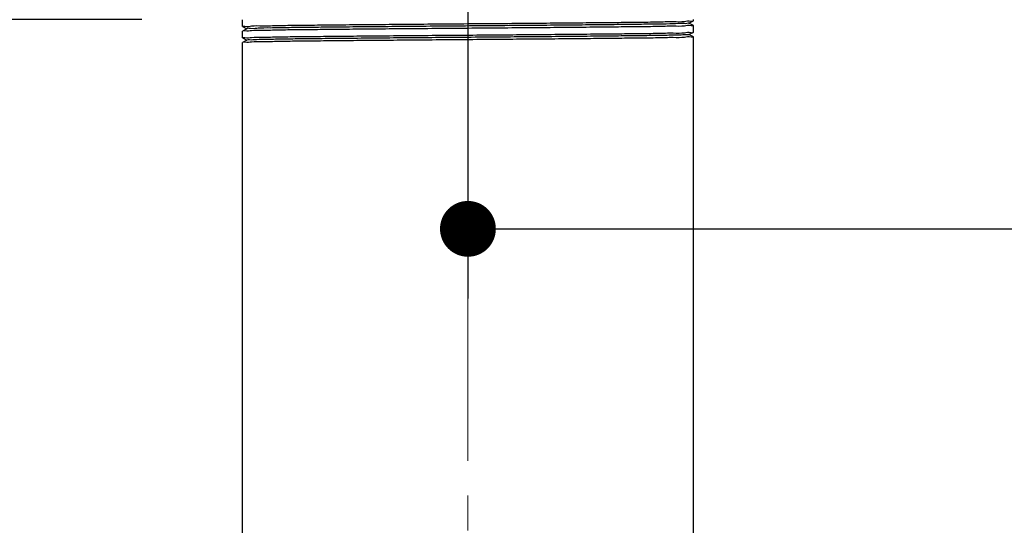
# Model space of a CAD drawing. Units: millimetres. Extents: x 72 to 9921, y -938 to 626.
# Drawn here: x 9278 to 9349, y -623 to -586 of the extents above; entities that cross this region are included whole.
import ezdxf

# ---------------------------------------------------------------- set-up
doc = ezdxf.new("R2010")
doc.units = ezdxf.units.MM
doc.header["$MEASUREMENT"] = 0
doc.linetypes.add('CENTER', pattern=[2, 1.25, -0.25, 0.25, -0.25])
doc.layers.add('Centerline', color=4, linetype='CENTER', lineweight=15)
doc.layers.add('Dimensions', color=7, linetype='Continuous')
doc.styles.get("Standard").update_dxf_attribs({"font": 'helr45w_0.ttf'})
doc.dimstyles.get("Standard").update_dxf_attribs({"dimscale": 5, "dimtxt": 2.5, "dimasz": 0.8, "dimexe": 1, "dimexo": 1, "dimgap": 1, "dimtad": 2, "dimtih": 1, "dimtoh": 1, "dimdec": 0, "dimzin": 0, "dimdsep": 46, "dimtxsty": 'Standard', "dimblk": 'DOT', "dimcen": 2, "dimclrd": 1, "dimclre": 1, "dimclrt": 1, "dimadec": 0, "dimazin": 0, "dimtfac": 1, "dimtdec": 0, "dimtofl": 0, "dimtmove": 0, "dimatfit": 3, "dimfxl": 1, "dimtolj": 1, "dimtzin": 0, "dimarcsym": 0})

# ---------------------------------------------------------------- blocks, each defined once
blk = doc.blocks.new('_Dot')
at = {"color": 0, "linetype": 'ByBlock', "lineweight": -2}
blk.add_line((-0.5, 0), (-1, 0), dxfattribs=at)
at = {"color": 0, "linetype": 'ByBlock', "const_width": 0.5}
blk.add_lwpolyline([(-0.25, 0, 1), (0.25, 0, 1)], format="xyb", close=True, dxfattribs=at)
blk = doc.blocks.new('*D5')
at = {"layer": 'Dimensions', "color": 1, "lineweight": -2, "transparency": 16777216}
for p, q in [((9286.802, -586.33), (9249.086, -586.33)), ((9254.086, -679.702), (9254.086, -590.33)), ((9288.993, -683.702), (9249.086, -683.702))]:
    blk.add_line(p, q, dxfattribs=at)
at = {"layer": 'Dimensions', "color": 1, "lineweight": -2, "transparency": 16777216, "xscale": 4, "yscale": 4, "zscale": 4}
for p, rotation in [((9254.086, -586.33), 90), ((9254.086, -683.702), 270)]:
    blk.add_blockref('_Dot', p, dxfattribs=dict(at, rotation=rotation))
at = {"layer": 'Dimensions', "color": 1, "transparency": 16777216, "insert": (9240.107, -635.016), "char_height": 12.5, "attachment_point": 5}
blk.add_mtext('\\A1;98', dxfattribs=at)
blk = doc.blocks.new('*D11')
at = {"layer": 'Dimensions', "color": 1, "lineweight": -2, "transparency": 16777216}
for p, q in [((9279.406, -478.584), (9249.086, -478.584)), ((9254.086, -482.584), (9254.086, -582.33)), ((9279.406, -586.33), (9249.086, -586.33))]:
    blk.add_line(p, q, dxfattribs=at)
at = {"layer": 'Dimensions', "color": 1, "lineweight": -2, "transparency": 16777216, "xscale": 4, "yscale": 4, "zscale": 4}
for p, rotation in [((9254.086, -478.584), 90), ((9254.086, -586.33), 270)]:
    blk.add_blockref('_Dot', p, dxfattribs=dict(at, rotation=rotation))
at = {"layer": 'Dimensions', "color": 1, "transparency": 16777216, "insert": (9235.779, -532.457), "char_height": 12.5, "attachment_point": 5}
blk.add_mtext('\\A1;108', dxfattribs=at)
blk = doc.blocks.new('*D20')
at = {"layer": 'Dimensions', "color": 1, "lineweight": -2, "transparency": 16777216}
for p, q in [((9474.324, -269.28), (9535.056, -269.28)), ((9530.056, -273.28), (9530.056, -489.185)), ((9447.145, -493.185), (9535.056, -493.185)), ((9310.147, -566.065), (9310.147, -606.328)), ((9487.823, -574.036), (9487.823, -606.328)), ((9314.147, -601.328), (9483.823, -601.328))]:
    blk.add_line(p, q, dxfattribs=at)
at = {"layer": 'Dimensions', "color": 1, "lineweight": -2, "transparency": 16777216, "xscale": 4, "yscale": 4, "zscale": 4}
for p, rotation in [((9530.056, -269.28), 90), ((9530.056, -493.185), 270), ((9310.147, -601.328), 180)]:
    blk.add_blockref('_Dot', p, dxfattribs=dict(at, rotation=rotation))
blk.add_blockref('_Dot', (9487.823, -601.328), dxfattribs=at)
at = {"layer": 'Dimensions', "color": 1, "transparency": 16777216, "char_height": 12.5, "attachment_point": 5}
for s, insert in [('\\A1;400', (9549.044, -381.233)), ('\\A1;177', (9398.985, -612.578))]:
    blk.add_mtext(s, dxfattribs=dict(at, insert=insert))

msp = doc.modelspace()

# ---------------------------------------------------------------- linework, layer by layer
at = {"linetype": 'Continuous'}
for p, q in [((9293.995, -586.345), (9293.993, -586.347)), ((9293.993, -586.826), (9293.993, -586.347)), ((9325.977, -586.589), (9326.3, -586.421)), ((9326.3, -586.753), (9325.977, -586.585)), ((9326.3, -586.421), (9326.302, -586.419)), ((9326.302, -586.419), (9326.302, -586.33)), ((9293.995, -587.16), (9293.993, -587.162)), ((9293.993, -587.642), (9293.993, -587.162)), ((9293.995, -586.828), (9294.317, -586.996)), ((9294.317, -586.992), (9293.995, -587.16)), ((9325.977, -587.404), (9326.3, -587.236)), ((9326.3, -587.568), (9325.977, -587.4)), ((9326.3, -587.236), (9326.302, -587.234)), ((9326.302, -587.234), (9326.302, -586.755)), ((9293.995, -587.976), (9293.993, -587.978)), ((9293.995, -587.644), (9294.317, -587.812)), ((9294.317, -587.808), (9293.995, -587.976))]:
    msp.add_line(p, q, dxfattribs=at)
at = {"color": 7, "linetype": 'Continuous'}
for p, q in [((9293.993, -683.702), (9293.993, -587.978)), ((9326.302, -683.702), (9326.302, -587.57))]:
    msp.add_line(p, q, dxfattribs=at)
at = {"linetype": 'Continuous'}
for points, start_tangent, end_tangent in [([(9293.993, -586.826), (9294.157, -586.808), (9294.644, -586.789), (9295.45, -586.771), (9296.558, -586.752), (9297.935, -586.734), (9299.565, -586.715), (9301.406, -586.697), (9303.431, -586.678), (9305.587, -586.66), (9307.841, -586.641), (9310.142, -586.623), (9312.436, -586.604), (9314.687, -586.586), (9316.845, -586.567), (9318.878, -586.549), (9320.723, -586.53), (9322.35, -586.511), (9323.729, -586.493), (9324.84, -586.474), (9325.65, -586.456), (9326.138, -586.437), (9326.301, -586.421)], (0, 1), (0.042402, 0.999101)), ([(9325.966, -586.576), (9325.959, -586.58), (9325.91, -586.599), (9325.537, -586.617), (9324.849, -586.636), (9323.858, -586.655), (9322.585, -586.673), (9321.057, -586.692), (9319.305, -586.711), (9317.365, -586.729), (9315.276, -586.748), (9313.083, -586.766), (9310.828, -586.785), (9308.56, -586.804), (9306.325, -586.822), (9304.167, -586.841), (9302.133, -586.859), (9300.264, -586.878), (9298.597, -586.897), (9297.168, -586.915), (9296.005, -586.934), (9295.133, -586.953), (9294.569, -586.971), (9294.322, -586.987)], (-0.764773, -0.644299), (0.778057, -0.628193)), ([(9326.302, -586.755), (9326.138, -586.773), (9325.65, -586.792), (9324.84, -586.81), (9323.729, -586.829), (9322.35, -586.847), (9320.723, -586.866), (9318.878, -586.884), (9316.845, -586.903), (9314.687, -586.922), (9312.436, -586.94), (9310.142, -586.959), (9307.841, -586.977), (9305.587, -586.996), (9303.431, -587.014), (9301.406, -587.033), (9299.565, -587.051), (9297.935, -587.07), (9296.558, -587.088), (9295.45, -587.107), (9294.644, -587.125), (9294.157, -587.144), (9293.993, -587.16)], (0, -1), (-0.042317, -0.999104)), ([(9293.993, -587.642), (9294.157, -587.623), (9294.651, -587.605), (9295.46, -587.586), (9296.56, -587.568), (9297.937, -587.549), (9299.578, -587.531), (9301.439, -587.512), (9303.462, -587.493), (9305.61, -587.475), (9307.873, -587.456), (9310.198, -587.438), (9312.515, -587.419), (9314.757, -587.4), (9316.905, -587.382), (9318.92, -587.363), (9320.755, -587.345), (9322.378, -587.327), (9323.748, -587.308), (9324.849, -587.29), (9325.65, -587.271), (9326.138, -587.253), (9326.301, -587.236)], (0, 1), (0.042378, 0.999102)), ([(9325.975, -587.4), (9325.861, -587.418), (9325.425, -587.437), (9324.674, -587.455), (9323.625, -587.474), (9322.299, -587.492), (9320.724, -587.511), (9318.931, -587.53), (9316.958, -587.548), (9314.845, -587.567), (9312.635, -587.585), (9310.374, -587.604), (9308.109, -587.623), (9305.885, -587.641), (9303.749, -587.66), (9301.745, -587.679), (9299.913, -587.697), (9298.291, -587.716), (9296.913, -587.734), (9295.807, -587.753), (9294.995, -587.772), (9294.495, -587.79), (9294.317, -587.807)], (-0.902782, -0.430099), (-0.866149, -0.499786)), ([(9326.302, -587.57), (9326.138, -587.589), (9325.65, -587.607), (9324.849, -587.625), (9323.748, -587.644), (9322.378, -587.662), (9320.755, -587.681), (9318.92, -587.699), (9316.905, -587.718), (9314.757, -587.736), (9312.515, -587.755), (9310.198, -587.773), (9307.873, -587.792), (9305.61, -587.811), (9303.462, -587.829), (9301.439, -587.848), (9299.578, -587.866), (9297.937, -587.885), (9296.56, -587.904), (9295.46, -587.922), (9294.651, -587.941), (9294.157, -587.959), (9293.993, -587.976)], (0, -1), (-0.042112, -0.999113))]:
    msp.add_spline(points, degree=3, dxfattribs=dict(at, start_tangent=start_tangent, end_tangent=end_tangent))
at = {"layer": 'Centerline', "ltscale": 10}
msp.add_line((9310.147, -697.946), (9310.147, -471.482), dxfattribs=at)

# ---------------------------------------------------------------- dimensions: what is measured, and where the dimension line sits
at = {"layer": 'Dimensions'}
for base, p1, p2, text, picture, middle in [((9530.056, -493.185), (9469.324, -269.28), (9442.145, -493.185), '400', '*D20', (9549.044, -381.233)), ((9254.086, -586.33), (9293.993, -683.702), (9291.802, -586.33), '98', '*D5', (9240.107, -635.016))]:
    dim = msp.add_linear_dim(base=base, p1=p1, p2=p2, angle=90, text=text, dimstyle='Standard', dxfattribs=at)
    dim.commit()
    dim.dimension.update_dxf_attribs({"geometry": picture, "text_midpoint": middle})
dim = msp.add_linear_dim(base=(9487.823, -601.328), p1=(9310.147, -561.065), p2=(9487.823, -569.036), text='177', dimstyle='Standard', dxfattribs=at)
dim.commit()
dim.dimension.update_dxf_attribs({"geometry": '*D20', "text_midpoint": (9398.985, -612.578)})
at = {"layer": 'Dimensions', "color": 1}
dim = msp.add_linear_dim(base=(9254.086, -586.33), p1=(9284.406, -478.584), p2=(9284.406, -586.33), angle=90, dimstyle='Standard', dxfattribs=at)
dim.commit()
dim.dimension.update_dxf_attribs({"geometry": '*D11', "text_midpoint": (9235.779, -532.457)})

doc.saveas('drawing.dxf')
